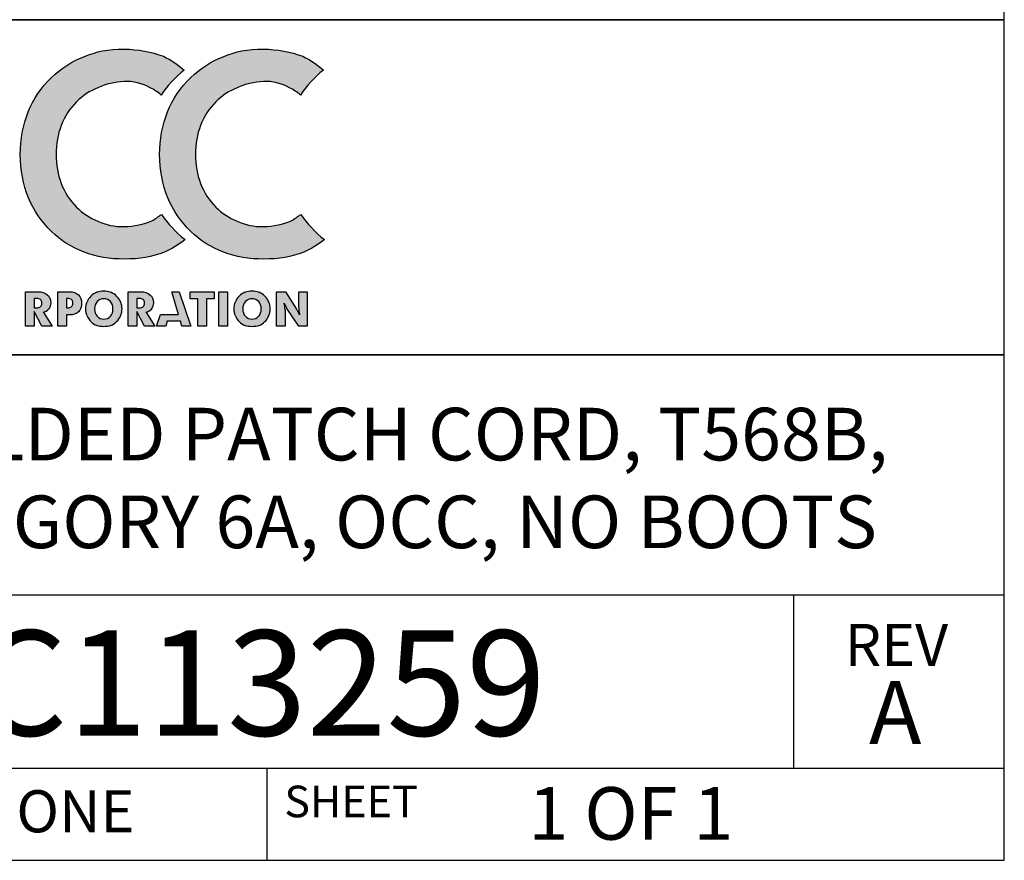
# Model space of a CAD drawing. Units: inches. Extents: x 0.6 to 16.4, y 0.7 to 10.3.
# Drawn here: x 14 to 16.4, y 0.7 to 2.7 of the extents above; entities that cross this region are included whole.
import ezdxf

# ---------------------------------------------------------------- set-up
doc = ezdxf.new("R2010")
doc.units = ezdxf.units.IN
doc.header["$MEASUREMENT"] = 0
for name, color, linetype in [('DV2_Default', 7, 'Continuous'), ('DWGOCC_FORMAT', 7, 'Continuous'), ('FORMAT', 7, 'Continuous'), ('TEXT', 7, 'Continuous')]:
    doc.layers.add(name, color=color, linetype=linetype)

msp = doc.modelspace()

# ---------------------------------------------------------------- hatches: boundary and pattern name
at = {"layer": 'DV2_Default', "linetype": 'Continuous'}
h = msp.add_hatch(color=7, dxfattribs=at)
edge = h.paths.add_edge_path()
edge.add_spline(control_points=[(14.0386, 2.2614), (14.0511, 2.2312), (14.0692, 2.2044), (14.0931, 2.1813)], knot_values=[0, 0, 0, 0, 1, 1, 1, 1], degree=3, periodic=0)
edge.add_spline(control_points=[(14.0931, 2.1813), (14.1153, 2.1597), (14.141, 2.1433), (14.1703, 2.1323)], knot_values=[0, 0, 0, 0, 1, 1, 1, 1], degree=3, periodic=0)
edge.add_spline(control_points=[(14.1703, 2.1323), (14.1995, 2.1211), (14.2315, 2.1156), (14.2664, 2.1156), (14.301, 2.1156), (14.3326, 2.121), (14.3612, 2.132)], knot_values=[0, 0, 0, 0, 0.5, 0.5, 0.5, 1, 1, 1, 1], degree=3, periodic=0)
edge.add_spline(control_points=[(14.3612, 2.132), (14.379, 2.1399), (14.3954, 2.15), (14.4105, 2.1622)], knot_values=[0, 0, 0, 0, 1, 1, 1, 1], degree=3, periodic=0)
edge.add_spline(control_points=[(14.4105, 2.1622), (14.3877, 2.1797), (14.3688, 2.1997), (14.354, 2.2219)], knot_values=[0, 0, 0, 0, 1, 1, 1, 1], degree=3, periodic=0)
edge.add_spline(control_points=[(14.354, 2.2219), (14.347, 2.2162), (14.3393, 2.211), (14.3311, 2.2066)], knot_values=[0, 0, 0, 0, 1, 1, 1, 1], degree=3, periodic=0)
edge.add_spline(control_points=[(14.3311, 2.2066), (14.3117, 2.198), (14.2899, 2.1934), (14.2658, 2.1927), (14.243, 2.192), (14.222, 2.1971), (14.2029, 2.206)], knot_values=[0, 0, 0, 0, 0.8, 0.8, 0.8, 1, 1, 1, 1], degree=3, periodic=0)
edge.add_spline(control_points=[(14.2029, 2.206), (14.1837, 2.2136), (14.167, 2.2246), (14.1525, 2.2391)], knot_values=[0, 0, 0, 0, 1, 1, 1, 1], degree=3, periodic=0)
edge.add_spline(control_points=[(14.1525, 2.2391), (14.1365, 2.2555), (14.1244, 2.2742), (14.1162, 2.2953)], knot_values=[0, 0, 0, 0, 1, 1, 1, 1], degree=3, periodic=0)
edge.add_spline(control_points=[(14.1162, 2.2953), (14.1081, 2.3163), (14.104, 2.3392), (14.104, 2.3641), (14.104, 2.3891), (14.1081, 2.4121), (14.1162, 2.4331)], knot_values=[0, 0, 0, 0, 0.5, 0.5, 0.5, 1, 1, 1, 1], degree=3, periodic=0)
edge.add_spline(control_points=[(14.1162, 2.4331), (14.1244, 2.4542), (14.1365, 2.4728), (14.1525, 2.489)], knot_values=[0, 0, 0, 0, 1, 1, 1, 1], degree=3, periodic=0)
edge.add_spline(control_points=[(14.1525, 2.489), (14.1674, 2.5039), (14.1844, 2.515), (14.2034, 2.5225)], knot_values=[0, 0, 0, 0, 1, 1, 1, 1], degree=3, periodic=0)
edge.add_spline(control_points=[(14.2034, 2.5225), (14.2222, 2.5311), (14.2429, 2.5362), (14.2654, 2.5375), (14.2875, 2.5388), (14.3084, 2.5325), (14.3274, 2.5227)], knot_values=[0, 0, 0, 0, 0.11112, 0.11112, 0.11112, 1, 1, 1, 1], degree=3, periodic=0)
edge.add_spline(control_points=[(14.3274, 2.5227), (14.3367, 2.5179), (14.3454, 2.5121), (14.3536, 2.5052)], knot_values=[0, 0, 0, 0, 1, 1, 1, 1], degree=3, periodic=0)
edge.add_spline(control_points=[(14.3536, 2.5052), (14.3679, 2.5272), (14.3859, 2.547), (14.4079, 2.5646)], knot_values=[0, 0, 0, 0, 1, 1, 1, 1], degree=3, periodic=0)
edge.add_spline(control_points=[(14.4079, 2.5646), (14.3932, 2.5776), (14.3769, 2.5885), (14.3591, 2.5973)], knot_values=[0, 0, 0, 0, 1, 1, 1, 1], degree=3, periodic=0)
edge.add_spline(control_points=[(14.3591, 2.5973), (14.3306, 2.608), (14.2993, 2.6137), (14.265, 2.6144), (14.2292, 2.6151), (14.198, 2.6083), (14.1701, 2.5962)], knot_values=[0, 0, 0, 0, 0.8, 0.8, 0.8, 1, 1, 1, 1], degree=3, periodic=0)
edge.add_spline(control_points=[(14.1701, 2.5962), (14.1412, 2.5853), (14.1155, 2.5688), (14.0931, 2.5468)], knot_values=[0, 0, 0, 0, 1, 1, 1, 1], degree=3, periodic=0)
edge.add_spline(control_points=[(14.0931, 2.5468), (14.0688, 2.5233), (14.0504, 2.4961), (14.0254, 2.4339), (14.0191, 2.4004), (14.0191, 2.3641), (14.0191, 2.3271), (14.0256, 2.2929), (14.0386, 2.2614)], knot_values=[0, 0, 0, 0, 0.249947, 0.249947, 0.499895, 0.499895, 0.499895, 1, 1, 1, 1], degree=3, periodic=0)
h = msp.add_hatch(color=7, dxfattribs=at)
edge = h.paths.add_edge_path()
edge.add_spline(control_points=[(14.447, 2.2953), (14.4388, 2.3163), (14.4348, 2.3392), (14.4348, 2.3641), (14.4348, 2.3891), (14.4388, 2.4121), (14.447, 2.4331)], knot_values=[0, 0, 0, 0, 0.5, 0.5, 0.5, 1, 1, 1, 1], degree=3, periodic=0)
edge.add_spline(control_points=[(14.447, 2.4331), (14.4552, 2.4542), (14.4673, 2.4728), (14.4833, 2.489)], knot_values=[0, 0, 0, 0, 1, 1, 1, 1], degree=3, periodic=0)
edge.add_spline(control_points=[(14.4833, 2.489), (14.4982, 2.5039), (14.5151, 2.515), (14.5342, 2.5225)], knot_values=[0, 0, 0, 0, 1, 1, 1, 1], degree=3, periodic=0)
edge.add_spline(control_points=[(14.5342, 2.5225), (14.553, 2.5311), (14.5737, 2.5362), (14.5961, 2.5375), (14.6183, 2.5388), (14.6392, 2.5325), (14.6582, 2.5227)], knot_values=[0, 0, 0, 0, 0.11112, 0.11112, 0.11112, 1, 1, 1, 1], degree=3, periodic=0)
edge.add_spline(control_points=[(14.6582, 2.5227), (14.6675, 2.5179), (14.6762, 2.5121), (14.6844, 2.5052)], knot_values=[0, 0, 0, 0, 1, 1, 1, 1], degree=3, periodic=0)
edge.add_spline(control_points=[(14.6844, 2.5052), (14.6986, 2.5272), (14.7167, 2.547), (14.7386, 2.5646)], knot_values=[0, 0, 0, 0, 1, 1, 1, 1], degree=3, periodic=0)
edge.add_spline(control_points=[(14.7386, 2.5646), (14.7239, 2.5776), (14.7077, 2.5885), (14.6899, 2.5973)], knot_values=[0, 0, 0, 0, 1, 1, 1, 1], degree=3, periodic=0)
edge.add_spline(control_points=[(14.6899, 2.5973), (14.6614, 2.608), (14.63, 2.6137), (14.5957, 2.6144), (14.56, 2.6151), (14.5288, 2.6083), (14.5008, 2.5962)], knot_values=[0, 0, 0, 0, 0.8, 0.8, 0.8, 1, 1, 1, 1], degree=3, periodic=0)
edge.add_spline(control_points=[(14.5008, 2.5962), (14.472, 2.5853), (14.4463, 2.5688), (14.4239, 2.5468)], knot_values=[0, 0, 0, 0, 1, 1, 1, 1], degree=3, periodic=0)
edge.add_spline(control_points=[(14.4239, 2.5468), (14.3996, 2.5233), (14.3812, 2.4961), (14.3562, 2.4339), (14.3499, 2.4004), (14.3499, 2.3641), (14.3499, 2.3271), (14.3564, 2.2929), (14.3694, 2.2614)], knot_values=[0, 0, 0, 0, 0.249947, 0.249947, 0.499895, 0.499895, 0.499895, 1, 1, 1, 1], degree=3, periodic=0)
edge.add_spline(control_points=[(14.3694, 2.2614), (14.3819, 2.2312), (14.4, 2.2044), (14.4239, 2.1813)], knot_values=[0, 0, 0, 0, 1, 1, 1, 1], degree=3, periodic=0)
edge.add_spline(control_points=[(14.4239, 2.1813), (14.4461, 2.1597), (14.4717, 2.1433), (14.5011, 2.1323)], knot_values=[0, 0, 0, 0, 1, 1, 1, 1], degree=3, periodic=0)
edge.add_spline(control_points=[(14.5011, 2.1323), (14.5303, 2.1211), (14.5623, 2.1156), (14.5971, 2.1156), (14.6318, 2.1156), (14.6634, 2.121), (14.692, 2.132)], knot_values=[0, 0, 0, 0, 0.5, 0.5, 0.5, 1, 1, 1, 1], degree=3, periodic=0)
edge.add_spline(control_points=[(14.692, 2.132), (14.7097, 2.1399), (14.7262, 2.15), (14.7413, 2.1622)], knot_values=[0, 0, 0, 0, 1, 1, 1, 1], degree=3, periodic=0)
edge.add_spline(control_points=[(14.7413, 2.1622), (14.7185, 2.1797), (14.6996, 2.1997), (14.6847, 2.2219)], knot_values=[0, 0, 0, 0, 1, 1, 1, 1], degree=3, periodic=0)
edge.add_spline(control_points=[(14.6847, 2.2219), (14.6777, 2.2162), (14.6701, 2.211), (14.6619, 2.2066)], knot_values=[0, 0, 0, 0, 1, 1, 1, 1], degree=3, periodic=0)
edge.add_spline(control_points=[(14.6619, 2.2066), (14.6425, 2.198), (14.6206, 2.1934), (14.5966, 2.1927), (14.5738, 2.192), (14.5528, 2.1971), (14.5336, 2.206)], knot_values=[0, 0, 0, 0, 0.8, 0.8, 0.8, 1, 1, 1, 1], degree=3, periodic=0)
edge.add_spline(control_points=[(14.5336, 2.206), (14.5145, 2.2136), (14.4977, 2.2246), (14.4833, 2.2391)], knot_values=[0, 0, 0, 0, 1, 1, 1, 1], degree=3, periodic=0)
edge.add_spline(control_points=[(14.4833, 2.2391), (14.4673, 2.2555), (14.4552, 2.2742), (14.447, 2.2953)], knot_values=[0, 0, 0, 0, 1, 1, 1, 1], degree=3, periodic=0)
h = msp.add_hatch(color=7, dxfattribs=at)
edge = h.paths.add_edge_path()
edge.add_line((14.052, 1.9566), (14.052, 1.9913))
edge.add_line((14.052, 1.9913), (14.0698, 1.9566))
edge.add_line((14.0698, 1.9566), (14.0945, 1.9566))
edge.add_line((14.0945, 1.9566), (14.0732, 1.99))
edge.add_arc((14.072, 2.0086), 0.0187, 273.4625, 320.1683)
edge.add_spline(control_points=[(14.0864, 1.9967), (14.0896, 2.0006), (14.0912, 2.0057), (14.0912, 2.012), (14.0912, 2.02), (14.0885, 2.0264), (14.0832, 2.0311)], knot_values=[0, 0, 0, 0, 0.5, 0.5, 0.5, 1, 1, 1, 1], degree=3, periodic=0)
edge.add_spline(control_points=[(14.0832, 2.0311), (14.0778, 2.0358), (14.0706, 2.0382), (14.0614, 2.0382)], knot_values=[0, 0, 0, 0, 1, 1, 1, 1], degree=3, periodic=0)
edge.add_line((14.0614, 2.0382), (14.0315, 2.0382))
edge.add_line((14.0315, 2.0382), (14.0315, 1.9566))
edge.add_line((14.0315, 1.9566), (14.052, 1.9566))
edge = h.paths.add_edge_path()
edge.add_line((14.052, 1.9997), (14.0581, 1.9997))
edge.add_spline(control_points=[(14.0581, 1.9997), (14.062, 1.9997), (14.065, 2.0007), (14.0672, 2.0027)], knot_values=[0, 0, 0, 0, 1, 1, 1, 1], degree=3, periodic=0)
edge.add_spline(control_points=[(14.0672, 2.0027), (14.0693, 2.0046), (14.0704, 2.0075), (14.0704, 2.0112), (14.0704, 2.0149), (14.0694, 2.0177), (14.0673, 2.0195)], knot_values=[0, 0, 0, 0, 0.5, 0.5, 0.5, 1, 1, 1, 1], degree=3, periodic=0)
edge.add_spline(control_points=[(14.0673, 2.0195), (14.0651, 2.0214), (14.0619, 2.0223), (14.0576, 2.0223)], knot_values=[0, 0, 0, 0, 1, 1, 1, 1], degree=3, periodic=0)
edge.add_line((14.0576, 2.0223), (14.052, 2.0223))
edge.add_line((14.052, 2.0223), (14.052, 1.9997))
h = msp.add_hatch(color=7, dxfattribs=at)
edge = h.paths.add_edge_path()
edge.add_line((14.1284, 1.9566), (14.1284, 1.9832))
edge.add_line((14.1284, 1.9832), (14.1355, 1.9832))
edge.add_spline(control_points=[(14.1355, 1.9832), (14.145, 1.9832), (14.1522, 1.9855), (14.1572, 1.9903)], knot_values=[0, 0, 0, 0, 1, 1, 1, 1], degree=3, periodic=0)
edge.add_spline(control_points=[(14.1572, 1.9903), (14.1621, 1.995), (14.1646, 2.0019), (14.1646, 2.0109), (14.1646, 2.0192), (14.1621, 2.0259), (14.157, 2.0308)], knot_values=[0, 0, 0, 0, 0.5, 0.5, 0.5, 1, 1, 1, 1], degree=3, periodic=0)
edge.add_spline(control_points=[(14.157, 2.0308), (14.1519, 2.0357), (14.145, 2.0382), (14.1364, 2.0382)], knot_values=[0, 0, 0, 0, 1, 1, 1, 1], degree=3, periodic=0)
edge.add_line((14.1364, 2.0382), (14.1079, 2.0382))
edge.add_line((14.1079, 2.0382), (14.1079, 1.9566))
edge.add_line((14.1079, 1.9566), (14.1284, 1.9566))
edge = h.paths.add_edge_path()
edge.add_line((14.1284, 1.9997), (14.1315, 1.9997))
edge.add_spline(control_points=[(14.1315, 1.9997), (14.1355, 1.9997), (14.1385, 2.0007), (14.1407, 2.0027)], knot_values=[0, 0, 0, 0, 1, 1, 1, 1], degree=3, periodic=0)
edge.add_spline(control_points=[(14.1407, 2.0027), (14.1428, 2.0046), (14.1439, 2.0075), (14.1439, 2.0112), (14.1439, 2.0149), (14.1428, 2.0177), (14.1407, 2.0195)], knot_values=[0, 0, 0, 0, 0.5, 0.5, 0.5, 1, 1, 1, 1], degree=3, periodic=0)
edge.add_spline(control_points=[(14.1407, 2.0195), (14.1386, 2.0214), (14.1354, 2.0223), (14.1311, 2.0223)], knot_values=[0, 0, 0, 0, 1, 1, 1, 1], degree=3, periodic=0)
edge.add_line((14.1311, 2.0223), (14.1284, 2.0223))
edge.add_line((14.1284, 2.0223), (14.1284, 1.9997))
h = msp.add_hatch(color=7, dxfattribs=at)
edge = h.paths.add_edge_path()
edge.add_spline(control_points=[(14.2004, 1.958), (14.2056, 1.956), (14.2112, 1.955), (14.2172, 1.955), (14.2233, 1.955), (14.2289, 1.956), (14.2341, 1.958)], knot_values=[0, 0, 0, 0, 0.5, 0.5, 0.5, 1, 1, 1, 1], degree=3, periodic=0)
edge.add_arc((14.2194, 1.9952), 0.0399, 291.5445, 315.2416)
edge.add_arc((14.2195, 1.9956), 0.0402, 314.7114, 338.1565)
edge.add_spline(control_points=[(14.2568, 1.9807), (14.2588, 1.9858), (14.2598, 1.9913), (14.2598, 1.9974), (14.2598, 2.0034), (14.2588, 2.009), (14.2568, 2.0141)], knot_values=[0, 0, 0, 0, 0.5, 0.5, 0.5, 1, 1, 1, 1], degree=3, periodic=0)
edge.add_arc((14.2205, 1.9998), 0.039, 21.5915, 45.6879)
edge.add_arc((14.2195, 1.9998), 0.0397, 44.6227, 68.4384)
edge.add_arc((14.2177, 1.994), 0.0457, 69.0413, 90.6251)
edge.add_arc((14.2167, 1.9937), 0.046, 89.377, 110.9665)
edge.add_arc((14.2149, 1.9996), 0.0399, 111.4883, 135.1974)
edge.add_arc((14.2147, 1.9994), 0.0399, 134.8641, 158.4279)
edge.add_spline(control_points=[(14.1776, 2.0141), (14.1756, 2.0089), (14.1746, 2.0034), (14.1746, 1.9974), (14.1746, 1.9913), (14.1756, 1.9858), (14.1777, 1.9807)], knot_values=[0, 0, 0, 0, 0.5, 0.5, 0.5, 1, 1, 1, 1], degree=3, periodic=0)
edge.add_arc((14.2149, 1.9956), 0.0401, 201.8289, 225.3031)
edge.add_arc((14.2147, 1.9946), 0.0392, 224.5536, 248.6603)
edge = h.paths.add_edge_path()
edge.add_spline(control_points=[(14.233, 1.98), (14.2371, 1.9845), (14.2391, 1.9903), (14.2391, 1.9974), (14.2391, 2.0045), (14.2371, 2.0102), (14.233, 2.0147)], knot_values=[0, 0, 0, 0, 0.5, 0.5, 0.5, 1, 1, 1, 1], degree=3, periodic=0)
edge.add_spline(control_points=[(14.233, 2.0147), (14.2289, 2.0192), (14.2236, 2.0215), (14.2172, 2.0215), (14.2108, 2.0215), (14.2056, 2.0192), (14.2015, 2.0147)], knot_values=[0, 0, 0, 0, 0.5, 0.5, 0.5, 1, 1, 1, 1], degree=3, periodic=0)
edge.add_spline(control_points=[(14.2015, 2.0147), (14.1974, 2.0102), (14.1954, 2.0045), (14.1954, 1.9974), (14.1954, 1.9903), (14.1974, 1.9845), (14.2015, 1.98)], knot_values=[0, 0, 0, 0, 0.5, 0.5, 0.5, 1, 1, 1, 1], degree=3, periodic=0)
edge.add_arc((14.2167, 1.9936), 0.0204, 221.8607, 271.5002)
edge.add_arc((14.2178, 1.9936), 0.0204, 268.4877, 318.0244)
h = msp.add_hatch(color=7, dxfattribs=at)
edge = h.paths.add_edge_path()
edge.add_line((14.2752, 1.9566), (14.2957, 1.9566))
edge.add_line((14.2957, 1.9566), (14.2957, 1.9913))
edge.add_line((14.2957, 1.9913), (14.3136, 1.9566))
edge.add_line((14.3136, 1.9566), (14.3382, 1.9566))
edge.add_line((14.3382, 1.9566), (14.3169, 1.99))
edge.add_arc((14.3158, 2.0086), 0.0187, 273.4625, 320.1683)
edge.add_spline(control_points=[(14.3301, 1.9967), (14.3333, 2.0006), (14.3349, 2.0057), (14.3349, 2.012), (14.3349, 2.02), (14.3323, 2.0264), (14.3269, 2.0311)], knot_values=[0, 0, 0, 0, 0.5, 0.5, 0.5, 1, 1, 1, 1], degree=3, periodic=0)
edge.add_spline(control_points=[(14.3269, 2.0311), (14.3216, 2.0358), (14.3143, 2.0382), (14.3052, 2.0382)], knot_values=[0, 0, 0, 0, 1, 1, 1, 1], degree=3, periodic=0)
edge.add_line((14.3052, 2.0382), (14.2752, 2.0382))
edge.add_line((14.2752, 2.0382), (14.2752, 1.9566))
edge = h.paths.add_edge_path()
edge.add_line((14.2957, 1.9997), (14.3018, 1.9997))
edge.add_spline(control_points=[(14.3018, 1.9997), (14.3058, 1.9997), (14.3088, 2.0007), (14.3109, 2.0027)], knot_values=[0, 0, 0, 0, 1, 1, 1, 1], degree=3, periodic=0)
edge.add_spline(control_points=[(14.3109, 2.0027), (14.3131, 2.0046), (14.3141, 2.0075), (14.3141, 2.0112), (14.3141, 2.0149), (14.3131, 2.0177), (14.311, 2.0195)], knot_values=[0, 0, 0, 0, 0.5, 0.5, 0.5, 1, 1, 1, 1], degree=3, periodic=0)
edge.add_spline(control_points=[(14.311, 2.0195), (14.3089, 2.0214), (14.3057, 2.0223), (14.3013, 2.0223)], knot_values=[0, 0, 0, 0, 1, 1, 1, 1], degree=3, periodic=0)
edge.add_line((14.3013, 2.0223), (14.2957, 2.0223))
edge.add_line((14.2957, 2.0223), (14.2957, 1.9997))
for points in [[(14.3643, 1.9566), (14.3676, 1.9684), (14.399, 1.9684), (14.4023, 1.9566), (14.424, 1.9566), (14.396, 2.0382), (14.3785, 2.0382), (14.3943, 1.9838), (14.3521, 1.9838), (14.3428, 1.9566)], [(14.4608, 1.9566), (14.4608, 2.0216), (14.4792, 2.0216), (14.4792, 2.0382), (14.422, 2.0382), (14.422, 2.0216), (14.4404, 2.0216), (14.4404, 1.9566)], [(14.4905, 1.9566), (14.5112, 1.9566), (14.5112, 2.0382), (14.4905, 2.0382)]]:
    msp.add_hatch(color=7, dxfattribs=at).paths.add_polyline_path(points)
h = msp.add_hatch(color=7, dxfattribs=at)
edge = h.paths.add_edge_path()
edge.add_spline(control_points=[(14.5524, 1.958), (14.5576, 1.956), (14.5632, 1.955), (14.5692, 1.955), (14.5753, 1.955), (14.5809, 1.956), (14.586, 1.958)], knot_values=[0, 0, 0, 0, 0.5, 0.5, 0.5, 1, 1, 1, 1], degree=3, periodic=0)
edge.add_arc((14.5714, 1.9952), 0.0399, 291.5445, 315.2416)
edge.add_arc((14.5715, 1.9956), 0.0402, 314.7114, 338.1565)
edge.add_spline(control_points=[(14.6087, 1.9807), (14.6108, 1.9858), (14.6118, 1.9913), (14.6118, 1.9974), (14.6118, 2.0034), (14.6108, 2.009), (14.6087, 2.0141)], knot_values=[0, 0, 0, 0, 0.5, 0.5, 0.5, 1, 1, 1, 1], degree=3, periodic=0)
edge.add_arc((14.5725, 1.9998), 0.039, 21.5915, 45.6879)
edge.add_arc((14.5715, 1.9998), 0.0397, 44.6227, 68.4384)
edge.add_arc((14.5697, 1.994), 0.0457, 69.0413, 90.6251)
edge.add_arc((14.5687, 1.9937), 0.046, 89.377, 110.9665)
edge.add_arc((14.5669, 1.9996), 0.0399, 111.4883, 135.1974)
edge.add_arc((14.5667, 1.9994), 0.0399, 134.8641, 158.4279)
edge.add_spline(control_points=[(14.5296, 2.0141), (14.5276, 2.0089), (14.5266, 2.0034), (14.5266, 1.9974), (14.5266, 1.9913), (14.5276, 1.9858), (14.5297, 1.9807)], knot_values=[0, 0, 0, 0, 0.5, 0.5, 0.5, 1, 1, 1, 1], degree=3, periodic=0)
edge.add_arc((14.5669, 1.9956), 0.0401, 201.8289, 225.3031)
edge.add_arc((14.5667, 1.9946), 0.0392, 224.5536, 248.6603)
edge = h.paths.add_edge_path()
edge.add_spline(control_points=[(14.585, 1.98), (14.589, 1.9845), (14.5911, 1.9903), (14.5911, 1.9974), (14.5911, 2.0045), (14.589, 2.0102), (14.585, 2.0147)], knot_values=[0, 0, 0, 0, 0.5, 0.5, 0.5, 1, 1, 1, 1], degree=3, periodic=0)
edge.add_spline(control_points=[(14.585, 2.0147), (14.5809, 2.0192), (14.5756, 2.0215), (14.5692, 2.0215), (14.5628, 2.0215), (14.5575, 2.0192), (14.5535, 2.0147)], knot_values=[0, 0, 0, 0, 0.5, 0.5, 0.5, 1, 1, 1, 1], degree=3, periodic=0)
edge.add_spline(control_points=[(14.5535, 2.0147), (14.5494, 2.0102), (14.5473, 2.0045), (14.5473, 1.9974), (14.5473, 1.9903), (14.5494, 1.9845), (14.5535, 1.98)], knot_values=[0, 0, 0, 0, 0.5, 0.5, 0.5, 1, 1, 1, 1], degree=3, periodic=0)
edge.add_arc((14.5687, 1.9936), 0.0204, 221.8607, 271.5002)
edge.add_arc((14.5698, 1.9936), 0.0204, 268.4877, 318.0244)
h = msp.add_hatch(color=7, dxfattribs=at)
edge = h.paths.add_edge_path()
edge.add_line((14.6475, 1.9566), (14.6475, 1.9963))
edge.add_arc((14.5953, 1.9963), 0.0522, 0, 8.3593)
edge.add_arc((14.6044, 1.9978), 0.043, 8.0495, 18.0423)
edge.add_arc((14.7373, 2.0523), 0.1008, 204.0703, 212.4164)
edge.add_line((14.6522, 1.9982), (14.6801, 1.9566))
edge.add_line((14.6801, 1.9566), (14.7003, 1.9566))
edge.add_line((14.7003, 1.9566), (14.7003, 2.0382))
edge.add_line((14.7003, 2.0382), (14.6801, 2.0382))
edge.add_line((14.6801, 2.0382), (14.6801, 2.0004))
edge.add_arc((14.7574, 2.0004), 0.0773, 180, 186.2639)
edge.add_arc((14.7612, 2.0013), 0.0812, 186.6335, 192.755)
edge.add_arc((14.5995, 1.9479), 0.0899, 23.2919, 28.1813)
edge.add_arc((14.595, 1.9456), 0.0949, 28.1164, 32.8428)
edge.add_line((14.6747, 1.997), (14.6485, 2.0382))
edge.add_line((14.6485, 2.0382), (14.6272, 2.0382))
edge.add_line((14.6272, 2.0382), (14.6272, 1.9566))
edge.add_line((14.6272, 1.9566), (14.6475, 1.9566))

# ---------------------------------------------------------------- linework, layer by layer
at = {"layer": 'DWGOCC_FORMAT', "color": 7, "linetype": 'Continuous'}
for p, q in [((16.3552, 2.6842), (12.7302, 2.6842)), ((16.3552, 1.8882), (16.3552, 2.6842)), ((14.0315, 1.9566), (14.0315, 2.0382)), ((14.0315, 2.0382), (14.0614, 2.0382)), ((14.1079, 1.9566), (14.1079, 2.0382)), ((14.1079, 2.0382), (14.1364, 2.0382)), ((14.2752, 1.9566), (14.2752, 2.0382)), ((14.2752, 2.0382), (14.3052, 2.0382)), ((14.3943, 1.9838), (14.3785, 2.0382)), ((14.3785, 2.0382), (14.396, 2.0382)), ((14.396, 2.0382), (14.424, 1.9566)), ((14.422, 2.0216), (14.422, 2.0382)), ((14.422, 2.0382), (14.4792, 2.0382)), ((14.4792, 2.0382), (14.4792, 2.0216)), ((14.4905, 1.9566), (14.4905, 2.0382)), ((14.4905, 2.0382), (14.5112, 2.0382)), ((14.5112, 2.0382), (14.5112, 1.9566)), ((14.6272, 1.9566), (14.6272, 2.0382)), ((14.6272, 2.0382), (14.6485, 2.0382)), ((14.6485, 2.0382), (14.6747, 1.997)), ((14.6801, 2.0004), (14.6801, 2.0382)), ((14.6801, 2.0382), (14.7003, 2.0382)), ((14.7003, 2.0382), (14.7003, 1.9566)), ((14.0576, 2.0223), (14.052, 2.0223)), ((14.052, 2.0223), (14.052, 1.9997)), ((14.1284, 2.0223), (14.1284, 1.9997)), ((14.1311, 2.0223), (14.1284, 2.0223)), ((14.3013, 2.0223), (14.2957, 2.0223)), ((14.2957, 2.0223), (14.2957, 1.9997)), ((14.4404, 2.0216), (14.422, 2.0216)), ((14.4404, 1.9566), (14.4404, 2.0216)), ((14.4792, 2.0216), (14.4608, 2.0216)), ((14.4608, 2.0216), (14.4608, 1.9566)), ((14.052, 1.9997), (14.0581, 1.9997)), ((14.0698, 1.9566), (14.052, 1.9913)), ((14.052, 1.9913), (14.052, 1.9566)), ((14.0732, 1.99), (14.0945, 1.9566)), ((14.1284, 1.9997), (14.1315, 1.9997)), ((14.2957, 1.9997), (14.3018, 1.9997)), ((14.3136, 1.9566), (14.2957, 1.9913)), ((14.2957, 1.9913), (14.2957, 1.9566)), ((14.3169, 1.99), (14.3382, 1.9566)), ((14.6475, 1.9963), (14.6475, 1.9566)), ((14.6801, 1.9566), (14.6522, 1.9982)), ((14.1355, 1.9832), (14.1284, 1.9832)), ((14.1284, 1.9832), (14.1284, 1.9566)), ((14.3428, 1.9566), (14.3521, 1.9838)), ((14.3521, 1.9838), (14.3943, 1.9838)), ((14.3676, 1.9684), (14.3643, 1.9566)), ((14.399, 1.9684), (14.3676, 1.9684)), ((14.4023, 1.9566), (14.399, 1.9684)), ((14.052, 1.9566), (14.0315, 1.9566)), ((14.0945, 1.9566), (14.0698, 1.9566)), ((14.1284, 1.9566), (14.1079, 1.9566)), ((14.2957, 1.9566), (14.2752, 1.9566)), ((14.3382, 1.9566), (14.3136, 1.9566)), ((14.3643, 1.9566), (14.3428, 1.9566)), ((14.424, 1.9566), (14.4023, 1.9566)), ((14.4608, 1.9566), (14.4404, 1.9566)), ((14.5112, 1.9566), (14.4905, 1.9566)), ((14.6475, 1.9566), (14.6272, 1.9566)), ((14.7003, 1.9566), (14.6801, 1.9566)), ((12.7302, 1.8882), (16.3552, 1.8882))]:
    msp.add_line(p, q, dxfattribs=at)
for centre, radius, start, end in [((14.2149, 1.9996), 0.0399, 111.4883, 135.1974), ((14.2167, 1.9937), 0.046, 89.377, 110.9665), ((14.2177, 1.994), 0.0457, 69.0413, 90.6251), ((14.2195, 1.9998), 0.0397, 44.6227, 68.4384), ((14.5669, 1.9996), 0.0399, 111.4883, 135.1974), ((14.5687, 1.9937), 0.046, 89.377, 110.9665), ((14.5697, 1.994), 0.0457, 69.0413, 90.6251), ((14.5715, 1.9998), 0.0397, 44.6227, 68.4384), ((14.2147, 1.9994), 0.0399, 134.8641, 158.4279), ((14.2205, 1.9998), 0.039, 21.5915, 45.6879), ((14.5667, 1.9994), 0.0399, 134.8641, 158.4279), ((14.5725, 1.9998), 0.039, 21.5915, 45.6879), ((14.7373, 2.0523), 0.1008, 204.0703, 212.4164), ((14.6044, 1.9978), 0.043, 8.0495, 18.0423), ((14.072, 2.0086), 0.0187, 273.4625, 320.1683), ((14.3158, 2.0086), 0.0187, 273.4625, 320.1683), ((14.5953, 1.9963), 0.0522, 0, 8.3593), ((14.595, 1.9456), 0.0949, 28.1164, 32.8428), ((14.5995, 1.9479), 0.0899, 23.2919, 28.1813), ((14.7574, 2.0004), 0.0773, 180, 186.2639), ((14.7612, 2.0013), 0.0812, 186.6335, 192.755), ((14.2149, 1.9956), 0.0401, 201.8289, 225.3031), ((14.2147, 1.9946), 0.0392, 224.5536, 248.6603), ((14.2167, 1.9936), 0.0204, 221.8607, 271.5002), ((14.2178, 1.9936), 0.0204, 268.4877, 318.0244), ((14.2194, 1.9952), 0.0399, 291.5445, 315.2416), ((14.2195, 1.9956), 0.0402, 314.7114, 338.1565), ((14.5669, 1.9956), 0.0401, 201.8289, 225.3031), ((14.5667, 1.9946), 0.0392, 224.5536, 248.6603), ((14.5687, 1.9936), 0.0204, 221.8607, 271.5002), ((14.5698, 1.9936), 0.0204, 268.4877, 318.0244), ((14.5714, 1.9952), 0.0399, 291.5445, 315.2416), ((14.5715, 1.9956), 0.0402, 314.7114, 338.1565)]:
    msp.add_arc(centre, radius, start, end, dxfattribs=at)
for points in [[(14.0931, 2.5468), (14.1155, 2.5688), (14.1412, 2.5853), (14.1701, 2.5962)], [(14.3591, 2.5973), (14.3769, 2.5885), (14.3932, 2.5776), (14.4079, 2.5646)], [(14.4239, 2.5468), (14.4463, 2.5688), (14.472, 2.5853), (14.5008, 2.5962)], [(14.6899, 2.5973), (14.7077, 2.5885), (14.7239, 2.5776), (14.7386, 2.5646)], [(14.4079, 2.5646), (14.3859, 2.547), (14.3679, 2.5272), (14.3536, 2.5052)], [(14.7386, 2.5646), (14.7167, 2.547), (14.6986, 2.5272), (14.6844, 2.5052)], [(14.2034, 2.5225), (14.1844, 2.515), (14.1674, 2.5039), (14.1525, 2.489)], [(14.3536, 2.5052), (14.3454, 2.5121), (14.3367, 2.5179), (14.3274, 2.5227)], [(14.5342, 2.5225), (14.5151, 2.515), (14.4982, 2.5039), (14.4833, 2.489)], [(14.6844, 2.5052), (14.6762, 2.5121), (14.6675, 2.5179), (14.6582, 2.5227)], [(14.1525, 2.489), (14.1365, 2.4728), (14.1244, 2.4542), (14.1162, 2.4331)], [(14.4833, 2.489), (14.4673, 2.4728), (14.4552, 2.4542), (14.447, 2.4331)], [(14.1162, 2.2953), (14.1244, 2.2742), (14.1365, 2.2555), (14.1525, 2.2391)], [(14.447, 2.2953), (14.4552, 2.2742), (14.4673, 2.2555), (14.4833, 2.2391)], [(14.0931, 2.1813), (14.0692, 2.2044), (14.0511, 2.2312), (14.0386, 2.2614)], [(14.4239, 2.1813), (14.4, 2.2044), (14.3819, 2.2312), (14.3694, 2.2614)], [(14.1525, 2.2391), (14.167, 2.2246), (14.1837, 2.2136), (14.2029, 2.206)], [(14.3311, 2.2066), (14.3393, 2.211), (14.347, 2.2162), (14.354, 2.2219)], [(14.354, 2.2219), (14.3688, 2.1997), (14.3877, 2.1797), (14.4105, 2.1622)], [(14.4833, 2.2391), (14.4977, 2.2246), (14.5145, 2.2136), (14.5336, 2.206)], [(14.6619, 2.2066), (14.6701, 2.211), (14.6777, 2.2162), (14.6847, 2.2219)], [(14.6847, 2.2219), (14.6996, 2.1997), (14.7185, 2.1797), (14.7413, 2.1622)], [(14.1703, 2.1323), (14.141, 2.1433), (14.1153, 2.1597), (14.0931, 2.1813)], [(14.5011, 2.1323), (14.4717, 2.1433), (14.4461, 2.1597), (14.4239, 2.1813)], [(14.4105, 2.1622), (14.3954, 2.15), (14.379, 2.1399), (14.3612, 2.132)], [(14.7413, 2.1622), (14.7262, 2.15), (14.7097, 2.1399), (14.692, 2.132)], [(14.0614, 2.0382), (14.0706, 2.0382), (14.0778, 2.0358), (14.0832, 2.0311)], [(14.1364, 2.0382), (14.145, 2.0382), (14.1519, 2.0357), (14.157, 2.0308)], [(14.3052, 2.0382), (14.3143, 2.0382), (14.3216, 2.0358), (14.3269, 2.0311)], [(14.0673, 2.0195), (14.0651, 2.0214), (14.0619, 2.0223), (14.0576, 2.0223)], [(14.1407, 2.0195), (14.1386, 2.0214), (14.1354, 2.0223), (14.1311, 2.0223)], [(14.311, 2.0195), (14.3089, 2.0214), (14.3057, 2.0223), (14.3013, 2.0223)], [(14.0581, 1.9997), (14.062, 1.9997), (14.065, 2.0007), (14.0672, 2.0027)], [(14.1315, 1.9997), (14.1355, 1.9997), (14.1385, 2.0007), (14.1407, 2.0027)], [(14.1572, 1.9903), (14.1522, 1.9855), (14.145, 1.9832), (14.1355, 1.9832)], [(14.3018, 1.9997), (14.3058, 1.9997), (14.3088, 2.0007), (14.3109, 2.0027)]]:
    msp.add_open_spline(points, degree=3, dxfattribs=at)
for points, knots in [([(14.1701, 2.5962), (14.198, 2.6083), (14.2292, 2.6151), (14.265, 2.6144), (14.2993, 2.6137), (14.3306, 2.608), (14.3591, 2.5973)], [0, 0, 0, 0, 0.2, 0.2, 0.2, 1, 1, 1, 1]), ([(14.5008, 2.5962), (14.5288, 2.6083), (14.56, 2.6151), (14.5957, 2.6144), (14.63, 2.6137), (14.6614, 2.608), (14.6899, 2.5973)], [0, 0, 0, 0, 0.2, 0.2, 0.2, 1, 1, 1, 1]), ([(14.0386, 2.2614), (14.0256, 2.2929), (14.0191, 2.3271), (14.0191, 2.3641), (14.0191, 2.4004), (14.0254, 2.4339), (14.0504, 2.4961), (14.0688, 2.5233), (14.0931, 2.5468)], [0, 0, 0, 0, 0.500105, 0.500105, 0.500105, 0.750053, 0.750053, 1, 1, 1, 1]), ([(14.3274, 2.5227), (14.3084, 2.5325), (14.2875, 2.5388), (14.2654, 2.5375), (14.2429, 2.5362), (14.2222, 2.5311), (14.2034, 2.5225)], [0, 0, 0, 0, 0.88888, 0.88888, 0.88888, 1, 1, 1, 1]), ([(14.3694, 2.2614), (14.3564, 2.2929), (14.3499, 2.3271), (14.3499, 2.3641), (14.3499, 2.4004), (14.3562, 2.4339), (14.3812, 2.4961), (14.3996, 2.5233), (14.4239, 2.5468)], [0, 0, 0, 0, 0.500105, 0.500105, 0.500105, 0.750053, 0.750053, 1, 1, 1, 1]), ([(14.6582, 2.5227), (14.6392, 2.5325), (14.6183, 2.5388), (14.5961, 2.5375), (14.5737, 2.5362), (14.553, 2.5311), (14.5342, 2.5225)], [0, 0, 0, 0, 0.88888, 0.88888, 0.88888, 1, 1, 1, 1]), ([(14.1162, 2.4331), (14.1081, 2.4121), (14.104, 2.3891), (14.104, 2.3641), (14.104, 2.3392), (14.1081, 2.3163), (14.1162, 2.2953)], [0, 0, 0, 0, 0.5, 0.5, 0.5, 1, 1, 1, 1]), ([(14.447, 2.4331), (14.4388, 2.4121), (14.4348, 2.3891), (14.4348, 2.3641), (14.4348, 2.3392), (14.4388, 2.3163), (14.447, 2.2953)], [0, 0, 0, 0, 0.5, 0.5, 0.5, 1, 1, 1, 1]), ([(14.2029, 2.206), (14.222, 2.1971), (14.243, 2.192), (14.2658, 2.1927), (14.2899, 2.1934), (14.3117, 2.198), (14.3311, 2.2066)], [0, 0, 0, 0, 0.2, 0.2, 0.2, 1, 1, 1, 1]), ([(14.5336, 2.206), (14.5528, 2.1971), (14.5738, 2.192), (14.5966, 2.1927), (14.6206, 2.1934), (14.6425, 2.198), (14.6619, 2.2066)], [0, 0, 0, 0, 0.2, 0.2, 0.2, 1, 1, 1, 1]), ([(14.3612, 2.132), (14.3326, 2.121), (14.301, 2.1156), (14.2664, 2.1156), (14.2315, 2.1156), (14.1995, 2.1211), (14.1703, 2.1323)], [0, 0, 0, 0, 0.5, 0.5, 0.5, 1, 1, 1, 1]), ([(14.692, 2.132), (14.6634, 2.121), (14.6318, 2.1156), (14.5971, 2.1156), (14.5623, 2.1156), (14.5303, 2.1211), (14.5011, 2.1323)], [0, 0, 0, 0, 0.5, 0.5, 0.5, 1, 1, 1, 1]), ([(14.0672, 2.0027), (14.0693, 2.0046), (14.0704, 2.0075), (14.0704, 2.0112), (14.0704, 2.0149), (14.0694, 2.0177), (14.0673, 2.0195)], [0, 0, 0, 0, 0.5, 0.5, 0.5, 1, 1, 1, 1]), ([(14.0832, 2.0311), (14.0885, 2.0264), (14.0912, 2.02), (14.0912, 2.012), (14.0912, 2.0057), (14.0896, 2.0006), (14.0864, 1.9967)], [0, 0, 0, 0, 0.5, 0.5, 0.5, 1, 1, 1, 1]), ([(14.1407, 2.0027), (14.1428, 2.0046), (14.1439, 2.0075), (14.1439, 2.0112), (14.1439, 2.0149), (14.1428, 2.0177), (14.1407, 2.0195)], [0, 0, 0, 0, 0.5, 0.5, 0.5, 1, 1, 1, 1]), ([(14.157, 2.0308), (14.1621, 2.0259), (14.1646, 2.0192), (14.1646, 2.0109), (14.1646, 2.0019), (14.1621, 1.995), (14.1572, 1.9903)], [0, 0, 0, 0, 0.5, 0.5, 0.5, 1, 1, 1, 1]), ([(14.1777, 1.9807), (14.1756, 1.9858), (14.1746, 1.9913), (14.1746, 1.9974), (14.1746, 2.0034), (14.1756, 2.0089), (14.1776, 2.0141)], [0, 0, 0, 0, 0.5, 0.5, 0.5, 1, 1, 1, 1]), ([(14.2015, 2.0147), (14.1974, 2.0102), (14.1954, 2.0045), (14.1954, 1.9974), (14.1954, 1.9903), (14.1974, 1.9845), (14.2015, 1.98)], [0, 0, 0, 0, 0.5, 0.5, 0.5, 1, 1, 1, 1]), ([(14.233, 2.0147), (14.2289, 2.0192), (14.2236, 2.0215), (14.2172, 2.0215), (14.2108, 2.0215), (14.2056, 2.0192), (14.2015, 2.0147)], [0, 0, 0, 0, 0.5, 0.5, 0.5, 1, 1, 1, 1]), ([(14.233, 1.98), (14.2371, 1.9845), (14.2391, 1.9903), (14.2391, 1.9974), (14.2391, 2.0045), (14.2371, 2.0102), (14.233, 2.0147)], [0, 0, 0, 0, 0.5, 0.5, 0.5, 1, 1, 1, 1]), ([(14.2568, 2.0141), (14.2588, 2.009), (14.2598, 2.0034), (14.2598, 1.9974), (14.2598, 1.9913), (14.2588, 1.9858), (14.2568, 1.9807)], [0, 0, 0, 0, 0.5, 0.5, 0.5, 1, 1, 1, 1]), ([(14.3109, 2.0027), (14.3131, 2.0046), (14.3141, 2.0075), (14.3141, 2.0112), (14.3141, 2.0149), (14.3131, 2.0177), (14.311, 2.0195)], [0, 0, 0, 0, 0.5, 0.5, 0.5, 1, 1, 1, 1]), ([(14.3269, 2.0311), (14.3323, 2.0264), (14.3349, 2.02), (14.3349, 2.012), (14.3349, 2.0057), (14.3333, 2.0006), (14.3301, 1.9967)], [0, 0, 0, 0, 0.5, 0.5, 0.5, 1, 1, 1, 1]), ([(14.5297, 1.9807), (14.5276, 1.9858), (14.5266, 1.9913), (14.5266, 1.9974), (14.5266, 2.0034), (14.5276, 2.0089), (14.5296, 2.0141)], [0, 0, 0, 0, 0.5, 0.5, 0.5, 1, 1, 1, 1]), ([(14.5535, 2.0147), (14.5494, 2.0102), (14.5473, 2.0045), (14.5473, 1.9974), (14.5473, 1.9903), (14.5494, 1.9845), (14.5535, 1.98)], [0, 0, 0, 0, 0.5, 0.5, 0.5, 1, 1, 1, 1]), ([(14.585, 2.0147), (14.5809, 2.0192), (14.5756, 2.0215), (14.5692, 2.0215), (14.5628, 2.0215), (14.5575, 2.0192), (14.5535, 2.0147)], [0, 0, 0, 0, 0.5, 0.5, 0.5, 1, 1, 1, 1]), ([(14.585, 1.98), (14.589, 1.9845), (14.5911, 1.9903), (14.5911, 1.9974), (14.5911, 2.0045), (14.589, 2.0102), (14.585, 2.0147)], [0, 0, 0, 0, 0.5, 0.5, 0.5, 1, 1, 1, 1]), ([(14.6087, 2.0141), (14.6108, 2.009), (14.6118, 2.0034), (14.6118, 1.9974), (14.6118, 1.9913), (14.6108, 1.9858), (14.6087, 1.9807)], [0, 0, 0, 0, 0.5, 0.5, 0.5, 1, 1, 1, 1]), ([(14.2341, 1.958), (14.2289, 1.956), (14.2233, 1.955), (14.2172, 1.955), (14.2112, 1.955), (14.2056, 1.956), (14.2004, 1.958)], [0, 0, 0, 0, 0.5, 0.5, 0.5, 1, 1, 1, 1]), ([(14.586, 1.958), (14.5809, 1.956), (14.5753, 1.955), (14.5692, 1.955), (14.5632, 1.955), (14.5576, 1.956), (14.5524, 1.958)], [0, 0, 0, 0, 0.5, 0.5, 0.5, 1, 1, 1, 1])]:
    msp.add_open_spline(points, degree=3, knots=knots, dxfattribs=at)
at = {"layer": 'FORMAT', "color": 7, "linetype": 'Continuous'}
for p, q in [((16.3552, 0.6878), (16.3552, 10.3058)), ((8.357, 2.6842), (16.3552, 2.6842)), ((12.7302, 1.8891), (16.3552, 1.8891)), ((12.7302, 1.3179), (16.3552, 1.3179)), ((15.8552, 0.9069), (15.8552, 1.3179)), ((10.1333, 0.9069), (16.3552, 0.9069)), ((14.6052, 0.6878), (14.6052, 0.9069)), ((0.6052, 0.6878), (16.3552, 0.6878))]:
    msp.add_line(p, q, dxfattribs=at)

# ---------------------------------------------------------------- texts
at = {"layer": 'FORMAT'}
for s, insert, char_height, width, attachment_point in [('{\\fSolid Edge ANSI|b0||i0||c0|p34;\\C7;\\H0.1;\\W1.;REV}', (15.9763, 1.1493), 0.1, 0.277404, 7), ('{\\fArial|b0||i0||c0|p34;\\C7;\\H7.5e-02;\\W1.;SHEET}', (14.6458, 0.7901), 0.075, 0.351244, 7), ('{\\fArial|b0||i0||c0|p34;\\C7;\\H0.1;\\W1.;NONE}', (14.1006, 0.7542), 0.1, 0.990773, 8)]:
    msp.add_mtext(s, dxfattribs=dict(at, insert=insert, char_height=char_height, width=width, attachment_point=attachment_point))
at = {"layer": 'TEXT'}
for s, insert, char_height, width, attachment_point in [('{\\fArial|b0||i0||c0|p34;\\C7;\\H0.125;\\W1.;SHIELDED PATCH CORD, T568B,\\P}{\\fArial|b0||i0||c0|p34;\\C7;\\H0.125;\\W1.;CATEGORY 6A, OCC, NO BOOTS}', (14.8195, 1.7625), 0.125, 2.801859, 2), ('{\\fArial|b1||i0||c0|p34;\\C7;\\H0.25;\\W1.;C113259}', (14.5903, 1.1088), 0.25, 1.621363, 5), ('{\\fArial|b0||i0||c0|p34;\\C7;\\H0.15;\\W1.;A}', (16.0962, 0.964), 0.15, 0.48259, 8), ('{\\fArial|b0||i0||c0|p34;\\C7;\\H0.125;\\W1.;1 OF 1}', (15.2254, 0.7367), 0.125, 0.594648, 7)]:
    msp.add_mtext(s, dxfattribs=dict(at, insert=insert, char_height=char_height, width=width, attachment_point=attachment_point))

doc.saveas('drawing.dxf')
